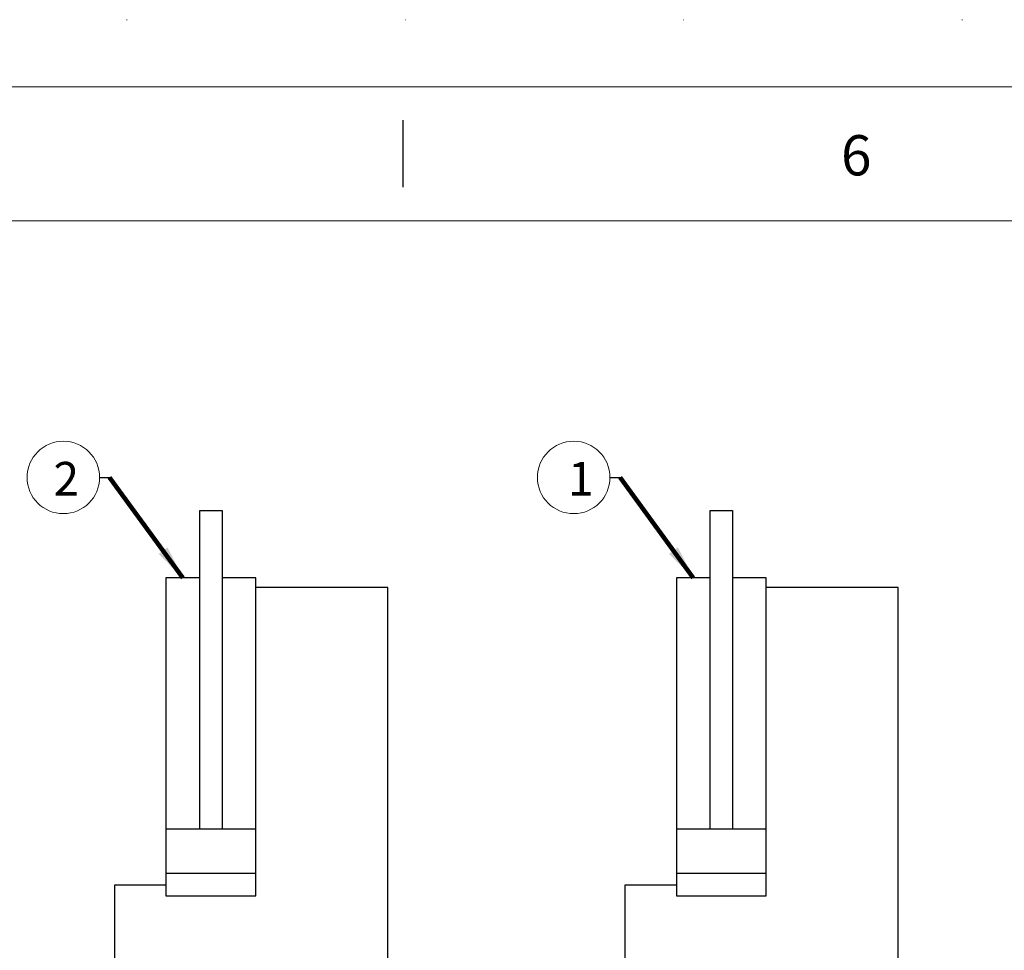
# Model space of a CAD drawing. Units: millimetres. Extents: x -97959 to -69954, y -745589 to -725809.
# Drawn here: x -87160 to -84714, y -728120 to -725809 of the extents above; entities that cross this region are included whole.
import ezdxf

# ---------------------------------------------------------------- set-up
doc = ezdxf.new("R2010")
doc.units = ezdxf.units.MM
doc.header["$MEASUREMENT"] = 0
doc.linetypes.add('DGN Style 1', pattern=[691.569998, 1.150699, -690.4193])
doc.linetypes.add('DGN Style 5', pattern=[805.489183, 345.20965, -460.279533])
doc.styles.add('Style-ENGINEERING', font='ENGINEERING.shx')
doc.styles.add('Style-ENGINEERING_0', font='ENGINEERING.shx')
doc.dimstyles.new('MetricMM', dxfattribs={"dimtxt": 3, "dimasz": 3, "dimexe": 1.5, "dimexo": 1.5, "dimgap": 1.5, "dimtad": 1, "dimdec": 0, "dimzin": 7, "dimtxsty": 'Style-ENGINEERING_0', "dimcen": 0.09, "dimclrd": 1, "dimclre": 1, "dimclrt": 7, "dimadec": 0, "dimazin": 3, "dimtfac": 1, "dimtdec": 0, "dimtofl": 0, "dimtmove": 0, "dimatfit": 3, "dimfxl": 1, "dimtzin": 7, "dimlwd": -1, "dimlwe": 0, "dimarcsym": 0})

# ---------------------------------------------------------------- blocks, each defined once
blk = doc.blocks.new('*U24')
blk.add_line((-67.63, 284.53), (-67.63, 289.53))
at = {"color": 7, "linetype": 'Continuous', "lineweight": 0, "flags": 128}
blk.add_lwpolyline([(-415.547, 292.03), (415.453, 292.03), (415.453, -291.97), (-415.547, -291.97), (-415.547, 292.03)], close=True, dxfattribs=at)
at = {"color": 7, "linetype": 'Continuous', "lineweight": 13, "flags": 128}
blk.add_lwpolyline([(-405.547, 282.03), (405.453, 282.03), (405.453, -281.97), (-405.547, -281.97), (-405.547, 282.03)], close=True, dxfattribs=at)
at = {"insert": (-33.838, 286.53), "char_height": 3, "attachment_point": 5, "line_spacing_factor": 1.2, "style": 'Style-ENGINEERING'}
blk.add_mtext('6', dxfattribs=at)

msp = doc.modelspace()

# ---------------------------------------------------------------- linework, layer by layer
for p, q in [((-86961.6, -726945.9), (-86936.6, -726945.9)), ((-85693.9, -726945.9), (-85668.9, -726945.9))]:
    msp.add_line(p, q)
at = {"color": 7, "linetype": 'Continuous', "flags": 128}
for points in [[(-86712.7, -727818.7), (-86712.7, -727027.8)], [(-86712.7, -727027.8), (-86656.9, -727027.8)], [(-86656.9, -727027.8), (-86656.9, -727818.7)], [(-85445, -727818.7), (-85445, -727027.8)], [(-85445, -727027.8), (-85389.2, -727027.8)], [(-85389.2, -727027.8), (-85389.2, -727818.7)], [(-86796.6, -727195), (-86796.6, -727985.3), (-86573.7, -727985.3)], [(-86712.7, -727195), (-86796.6, -727195)], [(-86573.7, -727195), (-86656.9, -727195)], [(-86573.7, -727985.3), (-86573.7, -727195)], [(-85528.9, -727195), (-85528.9, -727985.3), (-85306, -727985.3)], [(-85445, -727195), (-85528.9, -727195)], [(-85306, -727195), (-85389.2, -727195)], [(-85306, -727985.3), (-85306, -727195)], [(-86245.6, -728400.1), (-86245.6, -727219), (-86573.7, -727219)], [(-84977.9, -728400.1), (-84977.9, -727219), (-85306, -727219)], [(-86796.6, -727818.7), (-86573.7, -727818.7)], [(-85528.9, -727818.7), (-85306, -727818.7)], [(-86573.7, -727929.5), (-86796.6, -727929.5)], [(-85306, -727929.5), (-85528.9, -727929.5)], [(-86923.6, -728400.1), (-86923.6, -727957.7), (-86796.6, -727957.7)], [(-85655.9, -728400.1), (-85655.9, -727957.7), (-85528.9, -727957.7)]]:
    msp.add_lwpolyline(points, dxfattribs=at)
at = {"lineweight": 13}
for centre in [(-87051.6, -726945.9), (-85783.9, -726945.9)]:
    msp.add_circle(centre, 90, dxfattribs=at)
at = {"color": 7, "linetype": 'DGN Style 1', "lineweight": 0}
msp.add_3dface([(-97959.5, -725809), (-69954.2, -725809), (-69954.2, -745589.2), (-97959.5, -745589.2)], dxfattribs=at)

# ---------------------------------------------------------------- block references
at = {"xscale": 33.30000000000001, "yscale": 33.30000000000001, "zscale": 33.30000000000001}
msp.add_blockref('*U24', (-83955.3, -735700.1), dxfattribs=at)

# ---------------------------------------------------------------- texts
at = {"color": 7, "linetype": 'DGN Style 5', "lineweight": 0, "char_height": 83.5, "attachment_point": 4, "line_spacing_factor": 0.6, "style": 'Style-ENGINEERING'}
for s, insert in [('2', (-87075.9, -726959.9)), ('1', (-85797.8, -726959.9))]:
    msp.add_mtext(s, dxfattribs=dict(at, insert=insert))

# ---------------------------------------------------------------- leaders
at = {"color": 1, "linetype": 'Continuous'}
for points in [[(-86754.7, -727195), (-86936.6, -726945.9)], [(-85487, -727195), (-85668.9, -726945.9)]]:
    msp.add_leader(points, dimstyle='MetricMM', override={"dimtxt": 83.25, "dimasz": 83.25, "dimgap": 41.625, "dimclrd": 0, "dimlwd": 65534}, dxfattribs=at)

doc.saveas('drawing.dxf')
